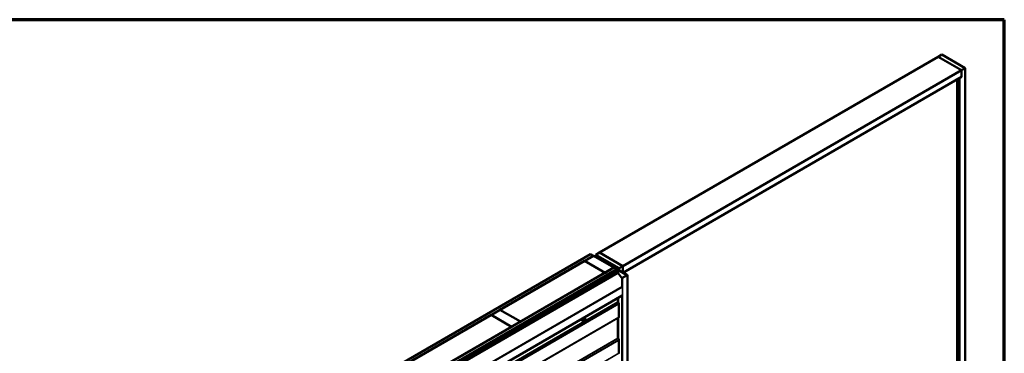
# Model space of a CAD drawing. Units: inches. Extents: x 0.6 to 33.4, y 0.6 to 21.4.
# Drawn here: x 21.5 to 33.4, y 17.4 to 21.4 of the extents above; entities that cross this region are included whole.
import ezdxf

# ---------------------------------------------------------------- set-up
doc = ezdxf.new("R2010")
doc.units = ezdxf.units.IN
doc.header["$LTSCALE"] = 2
doc.header["$MEASUREMENT"] = 0
for name, color, linetype, lineweight in [('Border (ANSI)', 7, 'Continuous', 70), ('Visible (ANSI)', 7, 'Continuous', 50), ('Visible Narrow (ANSI)', 7, 'Continuous', 35)]:
    doc.layers.add(name, color=color, linetype=linetype, lineweight=lineweight)

# ---------------------------------------------------------------- blocks, each defined once
blk = doc.blocks.new('Borders ATAS A Border')
at = {"layer": 'Border (ANSI)'}
for p, q in [((16.7, 10.7), (0.3, 10.7)), ((16.7, 0.3), (16.7, 10.7))]:
    blk.add_line(p, q, dxfattribs=at)

msp = doc.modelspace()

# ---------------------------------------------------------------- linework, layer by layer
at = {"layer": 'Visible (ANSI)'}
for p, q in [((32.59991, 20.95351), (32.6441, 20.97902)), ((32.6441, 20.97902), (32.92694, 20.81572)), ((32.59991, 20.95351), (28.49869, 18.58567)), ((32.88275, 20.79021), (32.59991, 20.95351)), ((32.59991, 20.95351), (32.88275, 20.79021)), ((32.88275, 20.79021), (28.78153, 18.42237)), ((32.92694, 20.81572), (32.88275, 20.79021)), ((32.88275, 20.70856), (32.88275, 20.79021)), ((32.88275, 20.79021), (32.88275, 20.70856)), ((32.92694, 15.91674), (32.92694, 20.81572)), ((32.88275, 20.70856), (28.78895, 18.345)), ((32.82971, 15.97288), (32.82971, 20.67794)), ((32.88275, 20.70856), (32.85623, 20.69325)), ((32.85623, 15.95757), (32.85623, 20.69325)), ((24.14779, 16.11874), (28.39043, 18.56823)), ((28.42578, 18.54782), (24.18314, 16.09833)), ((27.29583, 17.89462), (28.31972, 18.48577)), ((28.31972, 18.48577), (28.5672, 18.34288)), ((28.32042, 18.48617), (28.42649, 18.54741)), ((28.56791, 18.34329), (28.32042, 18.48617)), ((28.32042, 18.48536), (28.32042, 18.48617)), ((28.39043, 18.56823), (28.42578, 18.54782)), ((28.42578, 18.547), (28.42578, 18.54782)), ((28.42649, 18.54741), (28.67398, 18.40453)), ((28.4552, 18.55974), (28.49939, 18.58526)), ((28.4552, 18.55974), (28.4552, 18.53084)), ((28.73804, 18.39644), (28.4552, 18.55974)), ((28.47256, 18.52659), (28.47256, 18.52082)), ((28.71513, 18.38501), (28.47443, 18.52398)), ((28.71739, 18.38632), (28.47669, 18.52529)), ((28.48021, 18.52829), (28.52034, 18.51846)), ((28.48146, 18.52999), (28.52159, 18.52016)), ((28.49869, 18.58485), (28.49869, 18.58567)), ((28.49869, 18.58567), (28.78153, 18.42237)), ((28.50158, 18.50749), (28.49932, 18.50618)), ((28.49932, 18.50618), (28.70919, 18.38501)), ((28.49932, 18.50536), (28.49932, 18.50618)), ((28.78224, 18.42196), (28.49939, 18.58526)), ((28.71145, 18.38632), (28.50158, 18.50749)), ((28.52159, 18.52016), (28.52034, 18.51846)), ((28.52034, 18.51846), (28.52034, 18.50009)), ((28.52159, 18.52016), (28.52159, 18.49936)), ((24.43204, 15.95463), (28.67468, 18.40412)), ((28.71004, 18.3837), (24.4674, 15.93421)), ((28.70919, 18.3824), (24.46881, 15.93421)), ((24.47108, 15.93291), (28.71145, 18.38109)), ((24.47907, 15.91809), (28.72171, 18.36758)), ((28.72397, 18.36627), (24.48133, 15.91678)), ((28.50752, 18.26254), (28.71513, 18.3824)), ((28.50979, 18.26123), (28.71739, 18.38109)), ((28.67398, 18.40453), (28.56791, 18.34329)), ((28.72164, 18.37864), (28.60242, 18.30981)), ((28.60468, 18.30851), (28.7239, 18.37734)), ((28.72164, 18.37521), (28.61013, 18.31083)), ((28.61239, 18.30953), (28.7239, 18.37391)), ((28.67398, 18.40371), (28.67398, 18.40453)), ((28.67468, 18.40412), (28.71004, 18.3837)), ((28.67907, 18.4149), (28.67907, 18.40844)), ((28.70297, 18.39583), (28.70297, 18.39464)), ((28.70343, 18.3952), (28.71757, 18.38703)), ((28.71085, 18.39605), (28.70483, 18.39672)), ((28.71004, 18.38327), (28.71004, 18.3837)), ((28.71333, 18.38136), (28.71333, 18.3837)), ((28.71844, 18.40476), (28.71844, 18.40241)), ((28.71847, 18.40459), (28.71963, 18.40112)), ((28.7186, 18.40121), (28.7186, 18.39798)), ((28.71927, 18.37728), (28.71927, 18.3837)), ((28.73525, 18.39724), (28.72111, 18.4054)), ((28.72171, 18.36758), (28.72397, 18.36627)), ((28.72397, 18.36627), (28.72397, 18.34195)), ((28.72842, 18.37734), (28.83428, 18.31622)), ((28.72842, 18.37391), (28.8311, 18.31463)), ((28.83654, 18.31753), (28.73069, 18.37864)), ((28.83336, 18.31594), (28.73069, 18.37521)), ((28.73617, 18.39596), (28.73617, 18.37548)), ((28.78224, 18.42196), (28.73804, 18.39644)), ((28.73804, 18.39644), (28.73804, 18.3744)), ((28.78224, 18.34888), (28.78224, 18.42196)), ((28.80875, 18.35562), (28.78966, 18.34459)), ((28.80805, 18.35603), (28.80875, 18.35562)), ((28.80875, 18.35562), (28.80875, 18.33357)), ((28.5672, 18.34288), (27.54331, 17.75174)), ((28.59198, 18.30787), (28.31054, 18.14538)), ((28.3128, 18.14407), (28.59424, 18.30656)), ((28.50752, 18.26254), (28.50979, 18.26123)), ((28.50752, 18.26254), (28.50752, 18.25911)), ((28.50979, 18.26041), (28.50979, 18.26123)), ((28.5672, 18.34206), (28.5672, 18.34288)), ((28.56791, 18.34247), (28.56791, 18.34329)), ((28.61148, 18.30895), (28.5965, 18.30895)), ((28.5965, 18.3071), (28.61148, 18.3071)), ((28.60242, 18.30981), (28.60242, 18.30895)), ((28.60468, 18.30851), (28.60242, 18.30981)), ((28.61013, 18.31083), (28.61239, 18.30953)), ((28.61013, 18.30895), (28.61013, 18.31083)), ((28.61239, 18.30903), (28.61239, 18.30953)), ((28.64062, 18.32501), (28.61374, 18.30949)), ((28.616, 18.30818), (28.64288, 18.3237)), ((28.62547, 18.3272), (28.66083, 18.34762)), ((28.6283, 18.32557), (28.62547, 18.3272)), ((28.62547, 18.32312), (28.62547, 18.3272)), ((28.66365, 18.34598), (28.6283, 18.32557)), ((28.6283, 18.32475), (28.6283, 18.32557)), ((28.64288, 18.3237), (28.64062, 18.32501)), ((28.64288, 18.32207), (28.64288, 18.3237)), ((28.66083, 18.34762), (28.66365, 18.34598)), ((28.66365, 18.34517), (28.66365, 18.34598)), ((28.7249, 18.33929), (28.77319, 18.27091)), ((28.77319, 18.28063), (28.77319, 18.17155)), ((28.78941, 18.29084), (28.77422, 18.28207)), ((28.77648, 18.28076), (28.79167, 18.28953)), ((28.83428, 18.31361), (28.77693, 18.2805)), ((28.7792, 18.27919), (28.83654, 18.3123)), ((28.79167, 18.28953), (28.78941, 18.29084)), ((28.79167, 18.28901), (28.79167, 18.28953)), ((28.83336, 18.31594), (28.8311, 18.31463)), ((28.8311, 18.31463), (28.8311, 18.31177)), ((28.83336, 18.31308), (28.83336, 18.31594)), ((28.83842, 18.31491), (28.83842, 13.41594)), ((28.31054, 18.14538), (28.31054, 18.13019)), ((28.3128, 18.14407), (28.31054, 18.14538)), ((28.3128, 18.1315), (28.3128, 18.14407)), ((24.57939, 15.64538), (28.77319, 18.06667)), ((28.72397, 18.03825), (28.72397, 17.99072)), ((28.77319, 18.06692), (28.77319, 17.1101)), ((27.18905, 17.83298), (27.29512, 17.89421)), ((27.29512, 17.89421), (27.54261, 17.75133)), ((27.54331, 17.75174), (27.29583, 17.89462)), ((27.29583, 17.89381), (27.29583, 17.89462)), ((28.7245, 17.98873), (28.73391, 17.97036)), ((28.73497, 17.96639), (28.73497, 17.80636)), ((26.16446, 17.24143), (27.18835, 17.83257)), ((27.18835, 17.83257), (27.43583, 17.68968)), ((27.43654, 17.69009), (27.18905, 17.83298)), ((27.18905, 17.83216), (27.18905, 17.83298)), ((28.29587, 17.75978), (28.29375, 17.76101)), ((28.31145, 17.76473), (28.30463, 17.76866)), ((28.31801, 17.7632), (28.31661, 17.76333)), ((28.32087, 17.80308), (28.31876, 17.8043)), ((28.32704, 17.78558), (28.32022, 17.78951)), ((28.32707, 17.76885), (28.32567, 17.7671)), ((28.33005, 17.77861), (28.33005, 17.77674)), ((28.72397, 17.79472), (28.72397, 17.55358)), ((28.73391, 17.80361), (28.7245, 17.7961)), ((27.43583, 17.68968), (26.41194, 17.09854)), ((27.43583, 17.68887), (27.43583, 17.68968)), ((27.54261, 17.75133), (27.43654, 17.69009)), ((27.43654, 17.68927), (27.43654, 17.69009)), ((27.54261, 17.75051), (27.54261, 17.75133)), ((27.54331, 17.75092), (27.54331, 17.75174)), ((28.7245, 17.55159), (28.73391, 17.53322)), ((28.73497, 17.52925), (28.73497, 17.36922))]:
    msp.add_line(p, q, dxfattribs=at)
for centre, major_axis, start_param, end_param in [((28.47896, 18.52659), (-0.0064, 0), 4.31096325, 7.06858347), ((28.47896, 18.52659), (-0.0032, 0), 4.31096325, 7.06858347), ((28.70454, 18.39583), (-0.00156, 0), 4.52123585, 7.06858347), ((28.70693, 18.3837), (0.0032, 0), 5.49778714, 7.06858347), ((28.71227, 18.4003), (0.0075, 0), 4.52123585, 6.47433844), ((28.70693, 18.3837), (0.0064, 0), 5.49778714, 7.06858347), ((28.71287, 18.3837), (0.0032, 0), 5.49778714, 7.06858347), ((28.71287, 18.3837), (0.0064, 0), 5.49778714, 7.06858347), ((28.71978, 18.38831), (0.00312, 0), 3.92699082, 5.83762405), ((28.72, 18.40476), (-0.00156, 0), 3.92699082, 6.47433844), ((28.72616, 18.37603), (-0.0064, 0), 3.92699082, 5.49778714), ((28.72616, 18.3726), (-0.0064, 0), 3.92699082, 5.49778714), ((28.74516, 18.38131), (0.025, 0), 2.01635758, 2.6960314), ((28.72616, 18.37603), (0.0032, 0), 0.78539816, 2.35619449), ((28.72616, 18.3726), (0.0032, 0), 0.78539816, 2.35619449), ((28.73304, 18.39596), (0.00313, 0), 5.15795023, 7.06858347), ((28.5965, 18.30525), (-0.0064, 0), 4.71238898, 5.49778714), ((28.5965, 18.30525), (0.0032, 0), 1.57079633, 2.35619449), ((28.61148, 18.3108), (-0.0032, 0), 1.57079633, 2.35619449), ((28.61148, 18.3108), (0.0064, 0), 4.71238898, 5.49778714), ((28.72623, 18.34064), (0.0016, -0.00277), 3.92699082, 4.86946861), ((28.77671, 18.28063), (-0.00352, 0), 5.49778714, 8.6393798), ((28.77671, 18.28063), (-0.00032, 0), 5.49778714, 8.6393798), ((28.83202, 18.31491), (0.0032, 0), 5.49778714, 7.06858347), ((28.83202, 18.31491), (0.0064, 0), 5.49778714, 7.06858347), ((28.72623, 17.98941), (0.0016, -0.00277), 3.92699082, 4.62512252), ((28.73044, 17.969), (0.0032, -0.00554), 0.78539816, 1.48352986), ((28.30041, 17.78602), (0.00943, 0.01632), 1.833202, 2.72560149), ((28.72623, 17.79342), (-0.0016, 0.00277), 0.08726646, 0.78539816), ((28.73044, 17.80897), (0.0032, -0.00554), 0.08726646, 0.78539816), ((28.72623, 17.55227), (0.0016, -0.00277), 3.92699082, 4.62512252), ((28.73044, 17.53186), (0.0032, -0.00554), 0.78539816, 1.48352986), ((28.73044, 17.37183), (0.0032, -0.00554), 0.08726646, 0.78539816)]:
    msp.add_ellipse(centre, major_axis=major_axis, ratio=0.57735027, start_param=start_param, end_param=end_param, dxfattribs=at)
msp.add_ellipse((28.69884, 18.40806), major_axis=(-0.01948, 0.00829), ratio=0.40254267, dxfattribs=at)
for points, knots in [([(28.29375, 17.76101), (28.2924, 17.76178), (28.29126, 17.76288), (28.28942, 17.76564), (28.28876, 17.76733), (28.28796, 17.7712), (28.28788, 17.77343), (28.28834, 17.77813), (28.28889, 17.7806), (28.29041, 17.78509), (28.29128, 17.7871), (28.29232, 17.78904)], [0.26179939, 0.26179939, 0.26179939, 0.26179939, 0.53942136, 0.53942136, 0.8384527, 0.8384527, 1.16634982, 1.16634982, 1.49996181, 1.49996181, 1.77299042, 1.77299042, 1.77299042, 1.77299042]), ([(28.31348, 17.76385), (28.31285, 17.76332), (28.31221, 17.76281), (28.30963, 17.76095), (28.30762, 17.75988), (28.30366, 17.75856), (28.30169, 17.7583), (28.29842, 17.75866), (28.29707, 17.75909), (28.29587, 17.75978)], [5.52321833, 5.52321833, 5.52321833, 5.52321833, 5.63499359, 5.63499359, 5.96858851, 5.96858851, 6.29647216, 6.29647216, 6.54498469, 6.54498469, 6.54498469, 6.54498469]), ([(28.31661, 17.76333), (28.31607, 17.76338), (28.31548, 17.76344), (28.31467, 17.76358), (28.31448, 17.76361), (28.31415, 17.76368), (28.31401, 17.76371), (28.31374, 17.76378), (28.31361, 17.76382), (28.31327, 17.76391), (28.31307, 17.76398), (28.31267, 17.76412), (28.31247, 17.76421), (28.31198, 17.76443), (28.31171, 17.76458), (28.31145, 17.76473)], [0, 0, 0, 0, 0.062661631, 0.062661631, 0.081025359, 0.081025359, 0.092967945, 0.092967945, 0.104131238, 0.104131238, 0.119979066, 0.119979066, 0.136576062, 0.136576062, 0.162787591, 0.162787591, 0.162787591, 0.162787591]), ([(28.32567, 17.7671), (28.32481, 17.76603), (28.32391, 17.76492), (28.32254, 17.76384), (28.32225, 17.76365), (28.32173, 17.7634), (28.32151, 17.76332), (28.32102, 17.7632), (28.32074, 17.76316), (28.3203, 17.76313), (28.32011, 17.76312), (28.31957, 17.76311), (28.31924, 17.76312), (28.31859, 17.76316), (28.3183, 17.76318), (28.31801, 17.7632)], [0, 0, 0, 0, 0.106625002, 0.106625002, 0.132843604, 0.132843604, 0.15064141, 0.15064141, 0.172833101, 0.172833101, 0.191145476, 0.191145476, 0.228016577, 0.228016577, 0.261614789, 0.261614789, 0.261614789, 0.261614789]), ([(28.32087, 17.80308), (28.32221, 17.80231), (28.32336, 17.80121), (28.3252, 17.79845), (28.32586, 17.79676), (28.32665, 17.79288), (28.32673, 17.79066), (28.32643, 17.78758), (28.32633, 17.78683), (28.32619, 17.78607)], [3.40339204, 3.40339204, 3.40339204, 3.40339204, 3.68101401, 3.68101401, 3.98004535, 3.98004535, 4.30794247, 4.30794247, 4.41281152, 4.41281152, 4.41281152, 4.41281152]), ([(28.32704, 17.78558), (28.32741, 17.78537), (28.3278, 17.78511), (28.32838, 17.78464), (28.3286, 17.78443), (28.32899, 17.78399), (28.32917, 17.78376), (28.32949, 17.78319), (28.32962, 17.78284), (28.32979, 17.78221), (28.32984, 17.78192), (28.32993, 17.78126), (28.32996, 17.78089), (28.33003, 17.77988), (28.33005, 17.77924), (28.33005, 17.77861)], [0, 0, 0, 0, 0.037676763, 0.037676763, 0.061863042, 0.061863042, 0.084540475, 0.084540475, 0.111995248, 0.111995248, 0.134710403, 0.134710403, 0.166045041, 0.166045041, 0.222338103, 0.222338103, 0.222338103, 0.222338103]), ([(28.33005, 17.77674), (28.33005, 17.77576), (28.33004, 17.77482), (28.32982, 17.77352), (28.32975, 17.77322), (28.32956, 17.77264), (28.32944, 17.77236), (28.32918, 17.77184), (28.32904, 17.77159), (28.32856, 17.77082), (28.3282, 17.77031), (28.32758, 17.76948), (28.32733, 17.76916), (28.32707, 17.76885)], [0, 0, 0, 0, 0.088295041, 0.088295041, 0.112643164, 0.112643164, 0.135417668, 0.135417668, 0.157384899, 0.157384899, 0.206748213, 0.206748213, 0.238435747, 0.238435747, 0.238435747, 0.238435747])]:
    msp.add_open_spline(points, degree=3, knots=knots, dxfattribs=at)
at = {"layer": 'Visible Narrow (ANSI)'}
for p, q in [((28.47443, 18.52398), (28.47669, 18.52529)), ((28.47443, 18.51973), (28.47443, 18.52398)), ((28.48146, 18.52999), (28.48021, 18.52829)), ((28.48021, 18.52829), (28.48021, 18.52326)), ((28.70343, 18.3952), (28.70343, 18.39438)), ((28.70919, 18.38501), (28.71145, 18.38632)), ((28.70919, 18.38419), (28.70919, 18.38501)), ((28.70919, 18.3824), (28.71145, 18.38109)), ((28.71145, 18.38109), (28.71145, 18.38028)), ((28.71513, 18.38501), (28.71739, 18.38632)), ((28.71513, 18.3824), (28.71513, 18.38501)), ((28.71513, 18.3824), (28.71739, 18.38109)), ((28.71739, 18.38109), (28.71739, 18.37619)), ((28.71757, 18.38703), (28.71757, 18.38621)), ((28.71847, 18.40459), (28.71847, 18.4023)), ((28.71963, 18.40112), (28.71963, 18.39948)), ((28.72164, 18.37864), (28.7239, 18.37734)), ((28.7239, 18.37391), (28.72164, 18.37521)), ((28.7226, 18.38753), (28.7226, 18.3791)), ((28.7239, 18.37734), (28.7239, 18.37606)), ((28.7239, 18.36631), (28.7239, 18.37391)), ((28.73069, 18.37864), (28.72842, 18.37734)), ((28.72842, 18.37734), (28.72842, 18.37606)), ((28.72842, 18.37391), (28.73069, 18.37521)), ((28.72842, 18.33431), (28.72842, 18.37391)), ((28.73439, 18.39433), (28.73439, 18.37651)), ((28.72397, 18.34195), (24.48133, 15.89246)), ((28.7249, 18.33929), (24.48226, 15.8898)), ((28.59198, 18.30787), (28.59424, 18.30656)), ((28.59424, 18.30656), (28.59424, 18.29399)), ((28.5965, 18.30895), (28.5965, 18.3071)), ((28.5965, 18.3071), (28.5965, 18.29529)), ((28.61148, 18.30895), (28.61148, 18.3071)), ((28.61148, 18.3071), (28.61148, 18.30394)), ((28.61374, 18.30949), (28.616, 18.30818)), ((28.616, 18.30818), (28.616, 18.30655)), ((28.77422, 18.28207), (28.77648, 18.28076)), ((28.77648, 18.28076), (28.77648, 18.2805)), ((28.7792, 18.27919), (28.77693, 18.2805)), ((28.7792, 13.38021), (28.7792, 18.27919)), ((28.83654, 18.31753), (28.83428, 18.31622)), ((28.83428, 18.31622), (28.83428, 18.31361)), ((28.83654, 18.3123), (28.83428, 18.31361)), ((28.83654, 13.41332), (28.83654, 18.3123)), ((28.77319, 18.17461), (24.57885, 15.75301)), ((28.77335, 18.16832), (24.58071, 15.74771)), ((28.77335, 18.06892), (24.58071, 15.64831)), ((28.72842, 17.98107), (28.72842, 18.04082)), ((28.72397, 17.99072), (24.48133, 15.54123)), ((28.7245, 17.98873), (24.48186, 15.53924)), ((28.73391, 17.97036), (24.49127, 15.52087)), ((28.73497, 17.96639), (24.49232, 15.5169)), ((28.72397, 17.79472), (24.48133, 15.34524)), ((28.7245, 17.7961), (24.48186, 15.34661)), ((28.73391, 17.80361), (24.49127, 15.35412)), ((28.73497, 17.80636), (24.49232, 15.35687)), ((28.30406, 17.7784), (28.31083, 17.77449)), ((28.31083, 17.7661), (28.30406, 17.77001)), ((28.31189, 17.77722), (28.30512, 17.78113)), ((28.31141, 17.78896), (28.31818, 17.78505)), ((28.31205, 17.77053), (28.31205, 17.76865)), ((28.3203, 17.78628), (28.31353, 17.79019)), ((28.31696, 17.78131), (28.31555, 17.77956)), ((28.3177, 17.76865), (28.3177, 17.77053)), ((28.31979, 17.77592), (28.3212, 17.77767)), ((28.3212, 17.76556), (28.31979, 17.76568)), ((28.31983, 17.78962), (28.3266, 17.78572)), ((28.32537, 17.78523), (28.32396, 17.78536)), ((28.32538, 17.78008), (28.32678, 17.77995)), ((28.32678, 17.76972), (28.32538, 17.76797)), ((28.32887, 17.77698), (28.32887, 17.7751)), ((28.72842, 17.54393), (28.72842, 17.79923)), ((28.72397, 17.55358), (24.48133, 15.10409)), ((28.7245, 17.55159), (24.48186, 15.1021)), ((28.73391, 17.53322), (24.49127, 15.08373)), ((28.73497, 17.52925), (24.49232, 15.07976)), ((28.73497, 17.36922), (24.49232, 14.91973))]:
    msp.add_line(p, q, dxfattribs=at)
for centre, major_axis, ratio, start_param, end_param in [((28.30625, 17.78266), (-0.0125, -0.02165), 0.57735027, 4.71309972, 6.28318531), ((28.30837, 17.78143), (-0.0125, -0.02165), 0.57735027, 4.5247407, 6.28318531), ((28.30969, 17.78067), (-0.01186, -0.02054), 0.57735027, 4.24400496, 7.28889683), ((28.30335, 17.77799), (-0.000998, -0.000065), 0.53073156, 3.8910029, 5.2691014), ((28.25688, 17.80078), (0.03257, -0.05641), 0.57735027, 0.70759859, 0.86319774), ((28.30335, 17.7696), (0.000998, -0.00007), 0.62047617, 0.82744491, 2.20554341), ((28.25745, 17.80111), (-0.03306, 0.05726), 0.57735027, 3.84919124, 4.00479039), ((28.26137, 17.81236), (-0.05329, -0.03745), 0.78867513, 1.84387616, 1.99947531), ((28.30476, 17.78164), (0.000738, -0.000675), 0.16581333, 3.97821498, 5.35631348), ((28.30476, 17.76759), (0.000129, 0.000992), 0.7414172, 0.16510247, 1.05772681), ((28.26137, 17.79439), (0.06072, -0.02356), 0.21132487, 5.57347142, 5.61263155), ((28.26166, 17.81196), (0.05409, 0.03802), 0.78867513, 4.98546882, 5.14106796), ((28.31106, 17.78947), (-0.000818, 0.000575), 0.25555794, 0.80944597, 2.18754447), ((28.31295, 17.77572), (0.0015, 0.0026), 0.57735027, 1.30899694, 2.35619449), ((28.31295, 17.76732), (-0.0015, -0.0026), 0.57735027, 5.49778714, 6.28318531), ((28.31487, 17.77216), (-0.004, 0), 0.57735027, 0.78539816, 2.35619449), ((28.31487, 17.77029), (0.004, 0), 0.57735027, 3.92699082, 5.49778714), ((28.31389, 17.7911), (-0.000129, -0.000992), 0.7414172, 4.58471511, 5.96281361), ((28.27036, 17.81755), (-0.06072, 0.02356), 0.21132487, 2.43187877, 2.58747791), ((28.27007, 17.81681), (0.06164, -0.02391), 0.21132487, 5.57347142, 5.72907057), ((28.30969, 17.78067), (0.01186, 0.02054), 0.57735027, 5.28888544, 6.75156932), ((28.31696, 17.77755), (0.00312, -0.00251), 0.21132487, 0.63191431, 2.20271064), ((28.31696, 17.76731), (-0.00036, -0.00398), 0.78867513, 0, 1.21991692), ((28.31837, 17.7793), (-0.00312, 0.00251), 0.21132487, 3.77350697, 5.34430329), ((28.32188, 17.77294), (0.00296, 0.00512), 0.57735027, 1.30899694, 2.35619449), ((28.32188, 17.77107), (-0.00296, -0.00512), 0.57735027, 5.49778714, 6.54498469), ((28.31837, 17.76719), (-0.00036, -0.00398), 0.78867513, 0, 1.21991692), ((28.31924, 17.78354), (0.0015, 0.0026), 0.57735027, 0.26179939, 1.30899694), ((28.30837, 17.78143), (0.0125, 0.02165), 0.57735027, 0, 0.18764828), ((28.32018, 17.79054), (-0.000041, -0.000999), 0.83116181, 4.5152259, 5.8933244), ((28.32329, 17.77469), (0.00296, 0.00512), 0.57735027, 0.26179939, 1.30899694), ((28.32329, 17.77094), (-0.00296, -0.00512), 0.57735027, 0.26179939, 1.30899694), ((28.32255, 17.78171), (0.00036, 0.00398), 0.78867513, 4.36150957, 5.9323059), ((28.32396, 17.78159), (0.00036, 0.00398), 0.78867513, 4.36150957, 5.9323059), ((28.32255, 17.7696), (0.00312, -0.00251), 0.21132487, 0, 0.63191431), ((28.32554, 17.78298), (0.0015, 0.0026), 0.57735027, 0, 0.26179939), ((28.32469, 17.77457), (0.00296, 0.00512), 0.57735027, 5.49778714, 6.54498469), ((28.32469, 17.77269), (-0.00296, -0.00512), 0.57735027, 1.30899694, 2.35619449), ((28.32396, 17.77135), (0.00312, -0.00251), 0.21132487, 0, 0.63191431), ((28.32605, 17.77861), (0.004, 0), 0.57735027, 5.49778714, 6.28318531), ((28.32605, 17.77674), (0.004, 0), 0.57735027, 5.49778714, 6.28318531)]:
    msp.add_ellipse(centre, major_axis=major_axis, ratio=ratio, start_param=start_param, end_param=end_param, dxfattribs=at)
for points, knots in [([(28.30419, 17.782), (28.30407, 17.78187), (28.30396, 17.78174), (28.30354, 17.78118), (28.30327, 17.7807), (28.30295, 17.77984), (28.30285, 17.77946), (28.30279, 17.77885), (28.30278, 17.77862), (28.30279, 17.77841)], [-0.105943778, -0.105943778, -0.105943778, -0.105943778, -0.092687007, -0.092687007, -0.051492782, -0.051492782, -0.019804916, -0.019804916, 0, 0, 0, 0]), ([(28.30279, 17.77014), (28.30278, 17.77001), (28.30278, 17.76988), (28.30282, 17.76936), (28.30293, 17.76902), (28.30328, 17.76855), (28.30347, 17.76839), (28.30386, 17.76822), (28.30402, 17.76818), (28.30419, 17.76816)], [-0.105943778, -0.105943778, -0.105943778, -0.105943778, -0.092687007, -0.092687007, -0.051492782, -0.051492782, -0.019804916, -0.019804916, 0, 0, 0, 0]), ([(28.30406, 17.7784), (28.30404, 17.77857), (28.30404, 17.77874), (28.30409, 17.77921), (28.30416, 17.7795), (28.30441, 17.78016), (28.30461, 17.78052), (28.30494, 17.78094), (28.30503, 17.78104), (28.30512, 17.78113)], [0, 0, 0, 0, 0.019804916, 0.019804916, 0.051492782, 0.051492782, 0.092687007, 0.092687007, 0.105943778, 0.105943778, 0.105943778, 0.105943778]), ([(28.30463, 17.76866), (28.3045, 17.76874), (28.30439, 17.76884), (28.30415, 17.76916), (28.30406, 17.76942), (28.30404, 17.76981), (28.30405, 17.76991), (28.30406, 17.77001)], [0.0264540189, 0.0264540189, 0.0264540189, 0.0264540189, 0.0514927816, 0.0514927816, 0.0926870068, 0.0926870068, 0.1059437783, 0.1059437783, 0.1059437783, 0.1059437783]), ([(28.31317, 17.79132), (28.31306, 17.79133), (28.31294, 17.79134), (28.31245, 17.79131), (28.31206, 17.79118), (28.31139, 17.79078), (28.31111, 17.79055), (28.31068, 17.7901), (28.31053, 17.78991), (28.31039, 17.78971)], [-0.105943778, -0.105943778, -0.105943778, -0.105943778, -0.092687007, -0.092687007, -0.051492782, -0.051492782, -0.019804916, -0.019804916, 0, 0, 0, 0]), ([(28.31141, 17.78896), (28.31152, 17.78912), (28.31163, 17.78927), (28.31195, 17.78961), (28.31216, 17.78979), (28.31267, 17.79009), (28.31297, 17.79019), (28.31335, 17.7902), (28.31344, 17.7902), (28.31353, 17.79019)], [0, 0, 0, 0, 0.019804916, 0.019804916, 0.051492782, 0.051492782, 0.092687007, 0.092687007, 0.105943778, 0.105943778, 0.105943778, 0.105943778]), ([(28.32071, 17.78923), (28.32064, 17.78964), (28.3205, 17.78998), (28.32017, 17.79044), (28.31999, 17.79059), (28.31965, 17.79073), (28.31951, 17.79076), (28.31937, 17.79077)], [-0.0917729123, -0.0917729123, -0.0917729123, -0.0917729123, -0.0514927816, -0.0514927816, -0.019804916, -0.019804916, 0, 0, 0, 0]), ([(28.31983, 17.78962), (28.31993, 17.78962), (28.32003, 17.7896), (28.32016, 17.78955), (28.32019, 17.78953), (28.32022, 17.78951)], [0, 0, 0, 0, 0.019804916, 0.019804916, 0.0264540189, 0.0264540189, 0.0264540189, 0.0264540189])]:
    msp.add_open_spline(points, degree=3, knots=knots, dxfattribs=at)
for points in [[(28.31083, 17.77449), (28.31205, 17.77379), (28.31205, 17.77053)], [(28.31205, 17.76865), (28.31205, 17.7654), (28.31083, 17.7661)], [(28.31555, 17.77956), (28.31311, 17.77652), (28.31189, 17.77722)], [(28.31818, 17.78505), (28.3194, 17.78435), (28.31696, 17.78131)], [(28.32396, 17.78536), (28.32152, 17.78557), (28.3203, 17.78628)], [(28.3266, 17.78572), (28.32781, 17.78501), (28.32537, 17.78523)]]:
    msp.add_open_spline(points, degree=2, dxfattribs=at)

# ---------------------------------------------------------------- block references
at = {"xscale": 2, "yscale": 2, "zscale": 2}
msp.add_blockref('Borders ATAS A Border', (0, 0), dxfattribs=at)

doc.saveas('drawing.dxf')
